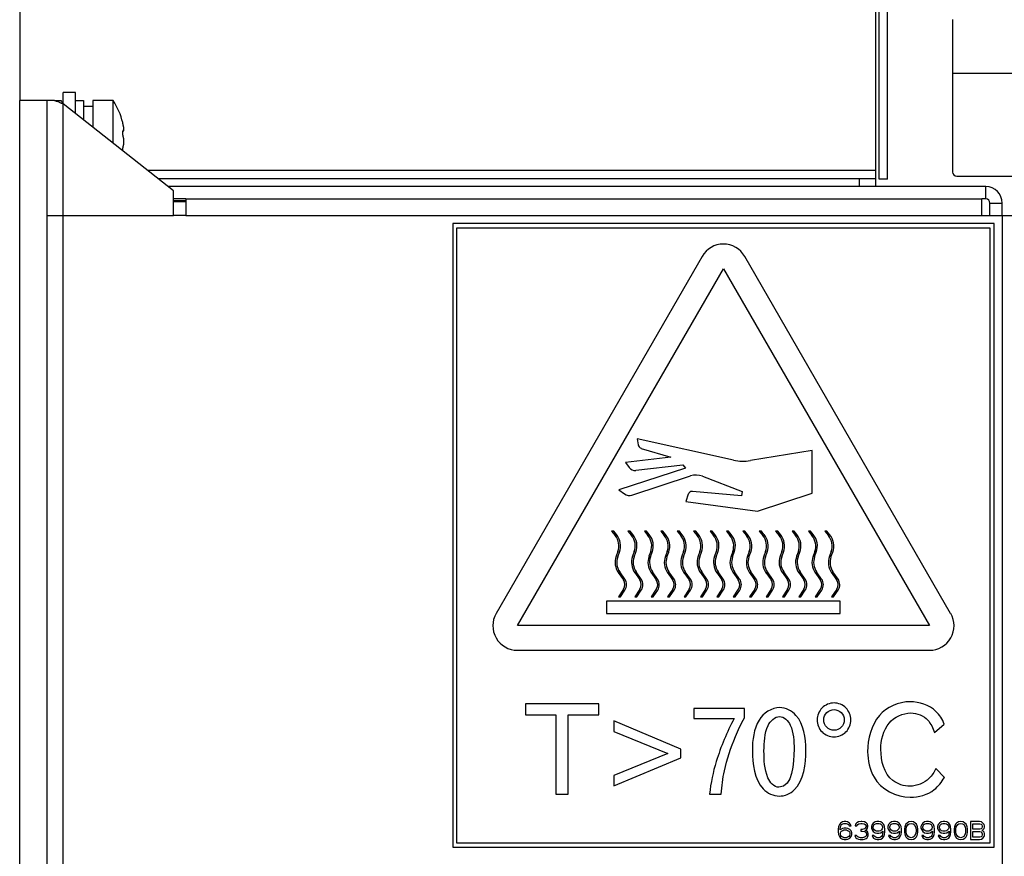
# Model space of a CAD drawing. Extents: x 0 to 2970, y 0 to 2100.
# Drawn here: x 1539 to 1659, y 1184 to 1285 of the extents above; entities that cross this region are included whole.
import ezdxf

# ---------------------------------------------------------------- set-up
doc = ezdxf.new("R2010")
doc.units = 0
doc.header["$LTSCALE"] = 100
for name, color, linetype in [('64627753_DXF_CONTINUOUS_LINE', 7, 'CONTINUOUS'), ('68314526_DXF_CONTINUOUS_LINE', 7, 'CONTINUOUS'), ('68314534_DXF_CONTINUOUS_LINE', 7, 'CONTINUOUS'), ('68314585_DXF_CONTINUOUS_LINE', 7, 'CONTINUOUS'), ('68314593_DXF_CONTINUOUS_LINE', 7, 'CONTINUOUS'), ('CH4-12_DXF_CONTINUOUS_LINE', 7, 'CONTINUOUS'), ('HOTWARNINGLADXF_CONTINUOUS_LINE', 7, 'CONTINUOUS'), ('LIB_68343119DXF_CONTINUOUS_LINE', 7, 'CONTINUOUS')]:
    doc.layers.add(name, color=color, linetype=linetype)

msp = doc.modelspace()

# ---------------------------------------------------------------- linework, layer by layer
at = {"layer": '64627753_DXF_CONTINUOUS_LINE', "color": 7}
for p, q in [((1652.56, 1285.47), (1652.56, 1266.9)), ((1653.06, 1266.4), (1666.61, 1266.4))]:
    msp.add_line(p, q, dxfattribs=at)
msp.add_arc((1653.06, 1266.9), 0.5, 180, 270, dxfattribs=at)
at = {"layer": '64627753_DXF_CONTINUOUS_LINE', "color": 9, "start_tangent": (-0.999979, 0.00655), "end_tangent": (-0.999992, -0.004075)}
msp.add_spline([(1661.06, 1278.89), (1654.56, 1278.9), (1652.56, 1278.9)], degree=3, dxfattribs=at)
at = {"layer": '68314526_DXF_CONTINUOUS_LINE', "color": 7}
for p in [(1538.81, 1324.62), (1542.11, 1275.62)]:
    msp.add_line(p, (1538.81, 1275.62), dxfattribs=at)
at = {"layer": '68314526_DXF_CONTINUOUS_LINE', "color": 9}
msp.add_line((1538.81, 394.12), (1538.81, 1275.62), dxfattribs=at)
at = {"layer": '68314534_DXF_CONTINUOUS_LINE', "color": 7}
for p, q in [((1542.11, 1275.62), (1542.11, 621.62)), ((1543.07, 1275.62), (1542.11, 1275.62)), ((1543.07, 1275.62), (1543.85, 1275.62)), ((1557.58, 1264.62), (1544.11, 1275.2)), ((1557.58, 1261.62), (1557.58, 1264.62)), ((1559.08, 1263.62), (1559.08, 1261.62)), ((1559.08, 1263.62), (1656.11, 1263.62)), ((1656.11, 1261.62), (1656.11, 1263.62)), ((1559.08, 1261.62), (1557.58, 1261.62)), ((1656.11, 1261.62), (1660.61, 1261.62))]:
    msp.add_line(p, q, dxfattribs=at)
at = {"layer": '68314534_DXF_CONTINUOUS_LINE', "color": 9}
for p, q in [((1544.11, 621.62), (1544.11, 1275.2)), ((1542.11, 1261.62), (1557.58, 1261.62)), ((1559.08, 1261.62), (1656.11, 1261.62)), ((1658.61, 1261.62), (1658.61, 621.62))]:
    msp.add_line(p, q, dxfattribs=at)
at = {"layer": '68314534_DXF_CONTINUOUS_LINE', "color": 7}
for points, start_tangent, end_tangent in [([(1543.4, 1275.48), (1543.07, 1275.62)], (-0.924912, 0.380181), (-0.911986, 0.410221)), ([(1543.61, 1275.4), (1543.4, 1275.48)], (-0.929586, 0.368606), (-0.924912, 0.380181)), ([(1544.11, 1275.2), (1543.75, 1275.34), (1543.61, 1275.4)], (-0.933537, 0.358482), (-0.929586, 0.368606)), ([(1544.11, 1275.2), (1543.85, 1275.62)], (-0.545598, 0.838047), (-0.4858, 0.87407))]:
    msp.add_spline(points, degree=3, dxfattribs=dict(at, start_tangent=start_tangent, end_tangent=end_tangent))
at = {"layer": '68314585_DXF_CONTINUOUS_LINE', "color": 7}
for p, q in [((1643.18, 1265.12), (1643.18, 1317.93)), ((1643.61, 1266.05), (1643.61, 1316.55)), ((1644.61, 1266.05), (1644.61, 1316.55)), ((1555.67, 1266.12), (1643.18, 1266.12)), ((1641.18, 1266.12), (1641.18, 1265.12)), ((1644.61, 1266.05), (1643.61, 1266.05))]:
    msp.add_line(p, q, dxfattribs=at)
at = {"layer": '68314585_DXF_CONTINUOUS_LINE', "color": 9}
msp.add_line((1554.39, 1267.12), (1643.18, 1267.12), dxfattribs=at)
at = {"layer": '68314593_DXF_CONTINUOUS_LINE', "color": 7}
for p, q in [((1544.11, 1275.2), (1544.11, 1276.59)), ((1545.61, 1276.59), (1544.11, 1276.59)), ((1545.61, 1274.02), (1545.61, 1276.59)), ((1656.61, 1265.12), (1556.94, 1265.12)), ((1559.08, 1263.62), (1557.58, 1263.62)), ((1656.61, 1263.62), (1656.11, 1263.62)), ((1657.11, 1261.62), (1657.11, 1263.12)), ((1658.61, 1261.62), (1658.61, 1263.12))]:
    msp.add_line(p, q, dxfattribs=at)
at = {"layer": '68314593_DXF_CONTINUOUS_LINE', "color": 9}
for p, q in [((1656.61, 1263.62), (1656.61, 1265.12)), ((1657.11, 1263.12), (1658.61, 1263.12))]:
    msp.add_line(p, q, dxfattribs=at)
at = {"layer": '68314593_DXF_CONTINUOUS_LINE', "color": 7}
for radius in [2, 0.5]:
    msp.add_arc((1656.61, 1263.12), radius, 0, 90, dxfattribs=at)
at = {"layer": 'CH4-12_DXF_CONTINUOUS_LINE', "color": 7}
for p, q in [((1557.58, 1263.45), (1559.08, 1263.45)), ((1559.08, 1263.27), (1557.58, 1263.27))]:
    msp.add_line(p, q, dxfattribs=at)
at = {"layer": 'HOTWARNINGLADXF_CONTINUOUS_LINE', "color": 7}
for p, q in [((1591.61, 1260.62), (1591.61, 1184.62)), ((1657.61, 1260.62), (1591.61, 1260.62)), ((1657.61, 1184.62), (1657.61, 1260.62)), ((1592.11, 1185.12), (1592.11, 1260.12)), ((1592.11, 1260.12), (1657.11, 1260.12)), ((1657.11, 1260.12), (1657.11, 1185.12)), ((1622.01, 1256.62), (1596.9, 1213.12)), ((1652.32, 1213.12), (1627.21, 1256.62)), ((1599.5, 1211.62), (1624.61, 1255.12)), ((1624.61, 1255.12), (1649.73, 1211.62)), ((1614.09, 1234.4), (1614.21, 1233.66)), ((1625.85, 1231.8), (1614.09, 1234.4)), ((1614.59, 1233.23), (1618.2, 1232.15)), ((1635.45, 1232.95), (1627.9, 1231.74)), ((1635.45, 1227.75), (1635.45, 1232.95)), ((1618.2, 1232.15), (1612.66, 1231.49)), ((1619.98, 1230.83), (1611.87, 1228.17)), ((1612.66, 1231.49), (1613.12, 1230.89)), ((1613.93, 1230.55), (1619.67, 1231.23)), ((1619.67, 1231.23), (1619.98, 1230.83)), ((1613.46, 1227.53), (1620.62, 1229.88)), ((1622.06, 1229.84), (1626.9, 1227.95)), ((1611.87, 1228.17), (1612.55, 1227.68)), ((1620.3, 1227.63), (1620.05, 1226.77)), ((1626.83, 1227.45), (1620.83, 1227.98)), ((1626.9, 1227.95), (1626.83, 1227.45)), ((1628.75, 1225.56), (1635.45, 1227.75)), ((1620.05, 1226.77), (1628.75, 1225.56)), ((1610.98, 1223.12), (1611.41, 1222.61)), ((1611.24, 1223.12), (1610.98, 1223.12)), ((1611.56, 1222.74), (1611.24, 1223.12)), ((1612.98, 1223.12), (1613.41, 1222.61)), ((1613.24, 1223.12), (1612.98, 1223.12)), ((1613.56, 1222.74), (1613.24, 1223.12)), ((1614.98, 1223.12), (1615.41, 1222.61)), ((1615.24, 1223.12), (1614.98, 1223.12)), ((1615.56, 1222.74), (1615.24, 1223.12)), ((1616.98, 1223.12), (1617.41, 1222.61)), ((1617.24, 1223.12), (1616.98, 1223.12)), ((1617.56, 1222.74), (1617.24, 1223.12)), ((1618.98, 1223.12), (1619.41, 1222.61)), ((1619.24, 1223.12), (1618.98, 1223.12)), ((1619.56, 1222.74), (1619.24, 1223.12)), ((1620.98, 1223.12), (1621.41, 1222.61)), ((1621.24, 1223.12), (1620.98, 1223.12)), ((1621.56, 1222.74), (1621.24, 1223.12)), ((1622.98, 1223.12), (1623.41, 1222.61)), ((1623.24, 1223.12), (1622.98, 1223.12)), ((1623.56, 1222.74), (1623.24, 1223.12)), ((1624.98, 1223.12), (1625.41, 1222.61)), ((1625.24, 1223.12), (1624.98, 1223.12)), ((1625.56, 1222.74), (1625.24, 1223.12)), ((1626.98, 1223.12), (1627.41, 1222.61)), ((1627.24, 1223.12), (1626.98, 1223.12)), ((1627.56, 1222.74), (1627.24, 1223.12)), ((1628.98, 1223.12), (1629.41, 1222.61)), ((1629.24, 1223.12), (1628.98, 1223.12)), ((1629.56, 1222.74), (1629.24, 1223.12)), ((1630.98, 1223.12), (1631.41, 1222.61)), ((1631.24, 1223.12), (1630.98, 1223.12)), ((1631.56, 1222.74), (1631.24, 1223.12)), ((1632.98, 1223.12), (1633.41, 1222.61)), ((1633.24, 1223.12), (1632.98, 1223.12)), ((1633.56, 1222.74), (1633.24, 1223.12)), ((1634.98, 1223.12), (1635.41, 1222.61)), ((1635.24, 1223.12), (1634.98, 1223.12)), ((1635.56, 1222.74), (1635.24, 1223.12)), ((1636.98, 1223.12), (1637.41, 1222.61)), ((1637.24, 1223.12), (1636.98, 1223.12)), ((1637.56, 1222.74), (1637.24, 1223.12)), ((1611.75, 1220.65), (1611.54, 1220.08)), ((1611.73, 1220.01), (1611.94, 1220.59)), ((1613.75, 1220.65), (1613.54, 1220.08)), ((1613.73, 1220.01), (1613.94, 1220.59)), ((1615.75, 1220.65), (1615.54, 1220.08)), ((1615.73, 1220.01), (1615.94, 1220.59)), ((1617.75, 1220.65), (1617.54, 1220.08)), ((1617.73, 1220.01), (1617.94, 1220.59)), ((1619.75, 1220.65), (1619.54, 1220.08)), ((1619.73, 1220.01), (1619.94, 1220.59)), ((1621.75, 1220.65), (1621.54, 1220.08)), ((1621.73, 1220.01), (1621.94, 1220.59)), ((1623.75, 1220.65), (1623.54, 1220.08)), ((1623.73, 1220.01), (1623.94, 1220.59)), ((1625.75, 1220.65), (1625.54, 1220.08)), ((1625.73, 1220.01), (1625.94, 1220.59)), ((1627.75, 1220.65), (1627.54, 1220.08)), ((1627.73, 1220.01), (1627.94, 1220.59)), ((1629.75, 1220.65), (1629.54, 1220.08)), ((1629.73, 1220.01), (1629.94, 1220.59)), ((1631.75, 1220.65), (1631.54, 1220.08)), ((1631.73, 1220.01), (1631.94, 1220.59)), ((1633.75, 1220.65), (1633.54, 1220.08)), ((1633.73, 1220.01), (1633.94, 1220.59)), ((1635.75, 1220.65), (1635.54, 1220.08)), ((1635.73, 1220.01), (1635.94, 1220.59)), ((1637.75, 1220.65), (1637.54, 1220.08)), ((1637.73, 1220.01), (1637.94, 1220.59)), ((1611.8, 1218.08), (1612.42, 1217.19)), ((1612.59, 1217.3), (1611.97, 1218.19)), ((1613.8, 1218.08), (1614.42, 1217.19)), ((1614.59, 1217.3), (1613.97, 1218.19)), ((1615.8, 1218.08), (1616.42, 1217.19)), ((1616.59, 1217.3), (1615.97, 1218.19)), ((1617.8, 1218.08), (1618.42, 1217.19)), ((1618.59, 1217.3), (1617.97, 1218.19)), ((1619.8, 1218.08), (1620.42, 1217.19)), ((1620.59, 1217.3), (1619.97, 1218.19)), ((1621.8, 1218.08), (1622.42, 1217.19)), ((1622.59, 1217.3), (1621.97, 1218.19)), ((1623.8, 1218.08), (1624.42, 1217.19)), ((1624.59, 1217.3), (1623.97, 1218.19)), ((1625.8, 1218.08), (1626.42, 1217.19)), ((1626.59, 1217.3), (1625.97, 1218.19)), ((1627.8, 1218.08), (1628.42, 1217.19)), ((1628.59, 1217.3), (1627.97, 1218.19)), ((1629.8, 1218.08), (1630.42, 1217.19)), ((1630.59, 1217.3), (1629.97, 1218.19)), ((1631.8, 1218.08), (1632.42, 1217.19)), ((1632.59, 1217.3), (1631.97, 1218.19)), ((1633.8, 1218.08), (1634.42, 1217.19)), ((1634.59, 1217.3), (1633.97, 1218.19)), ((1635.8, 1218.08), (1636.42, 1217.19)), ((1636.59, 1217.3), (1635.97, 1218.19)), ((1637.8, 1218.08), (1638.42, 1217.19)), ((1638.59, 1217.3), (1637.97, 1218.19)), ((1612.43, 1216.07), (1611.81, 1215.12)), ((1611.81, 1215.12), (1612.05, 1215.12)), ((1612.05, 1215.12), (1612.6, 1215.96)), ((1614.43, 1216.07), (1613.81, 1215.12)), ((1613.81, 1215.12), (1614.05, 1215.12)), ((1614.05, 1215.12), (1614.6, 1215.96)), ((1616.43, 1216.07), (1615.81, 1215.12)), ((1615.81, 1215.12), (1616.05, 1215.12)), ((1616.05, 1215.12), (1616.6, 1215.96)), ((1618.43, 1216.07), (1617.81, 1215.12)), ((1617.81, 1215.12), (1618.05, 1215.12)), ((1618.05, 1215.12), (1618.6, 1215.96)), ((1620.43, 1216.07), (1619.81, 1215.12)), ((1619.81, 1215.12), (1620.05, 1215.12)), ((1620.05, 1215.12), (1620.6, 1215.96)), ((1622.43, 1216.07), (1621.81, 1215.12)), ((1621.81, 1215.12), (1622.05, 1215.12)), ((1622.05, 1215.12), (1622.6, 1215.96)), ((1624.43, 1216.07), (1623.81, 1215.12)), ((1623.81, 1215.12), (1624.05, 1215.12)), ((1624.05, 1215.12), (1624.6, 1215.96)), ((1626.43, 1216.07), (1625.81, 1215.12)), ((1625.81, 1215.12), (1626.05, 1215.12)), ((1626.05, 1215.12), (1626.6, 1215.96)), ((1628.43, 1216.07), (1627.81, 1215.12)), ((1627.81, 1215.12), (1628.05, 1215.12)), ((1628.05, 1215.12), (1628.6, 1215.96)), ((1630.43, 1216.07), (1629.81, 1215.12)), ((1629.81, 1215.12), (1630.05, 1215.12)), ((1630.05, 1215.12), (1630.6, 1215.96)), ((1632.43, 1216.07), (1631.81, 1215.12)), ((1631.81, 1215.12), (1632.05, 1215.12)), ((1632.05, 1215.12), (1632.6, 1215.96)), ((1634.43, 1216.07), (1633.81, 1215.12)), ((1633.81, 1215.12), (1634.05, 1215.12)), ((1634.05, 1215.12), (1634.6, 1215.96)), ((1636.43, 1216.07), (1635.81, 1215.12)), ((1635.81, 1215.12), (1636.05, 1215.12)), ((1636.05, 1215.12), (1636.6, 1215.96)), ((1638.43, 1216.07), (1637.81, 1215.12)), ((1637.81, 1215.12), (1638.05, 1215.12)), ((1638.05, 1215.12), (1638.6, 1215.96)), ((1610.36, 1214.62), (1610.36, 1213.12)), ((1638.86, 1214.62), (1610.36, 1214.62)), ((1638.86, 1213.12), (1638.86, 1214.62)), ((1610.36, 1213.12), (1638.86, 1213.12)), ((1649.73, 1211.62), (1599.5, 1211.62)), ((1599.5, 1208.62), (1649.73, 1208.62)), ((1600.47, 1202.1), (1600.47, 1200.76)), ((1609.41, 1202.1), (1600.47, 1202.1)), ((1609.41, 1200.76), (1609.41, 1202.1)), ((1600.47, 1200.76), (1604.18, 1200.76)), ((1604.18, 1200.76), (1604.18, 1191.1)), ((1605.68, 1191.1), (1605.68, 1200.76)), ((1605.68, 1200.76), (1609.41, 1200.76)), ((1621.02, 1201.51), (1621.02, 1200.31)), ((1627.18, 1201.51), (1621.02, 1201.51)), ((1627.18, 1200.38), (1627.18, 1201.51)), ((1611.27, 1200.02), (1611.27, 1198.74)), ((1619.41, 1196.58), (1611.27, 1200.02)), ((1621.02, 1200.31), (1625.92, 1200.31)), ((1650.34, 1198.62), (1651.51, 1199.61)), ((1611.27, 1198.74), (1617.84, 1196.06)), ((1617.84, 1196.06), (1611.27, 1193.38)), ((1619.41, 1195.53), (1619.41, 1196.58)), ((1611.27, 1192.12), (1619.41, 1195.53)), ((1611.27, 1193.38), (1611.27, 1192.12)), ((1651.55, 1193.12), (1650.51, 1194.21)), ((1604.18, 1191.1), (1605.68, 1191.1)), ((1622.91, 1191.1), (1624.35, 1191.1)), ((1638.75, 1187.37), (1638.66, 1187.14)), ((1638.89, 1187.56), (1638.75, 1187.37)), ((1639.12, 1187.7), (1638.89, 1187.56)), ((1638.93, 1187.23), (1639.02, 1187.37)), ((1639.02, 1187.37), (1639.16, 1187.47)), ((1639.35, 1187.75), (1639.12, 1187.7)), ((1639.16, 1187.47), (1639.3, 1187.51)), ((1639.3, 1187.51), (1639.57, 1187.51)), ((1639.53, 1187.75), (1639.35, 1187.75)), ((1639.76, 1187.7), (1639.53, 1187.75)), ((1639.57, 1187.51), (1639.71, 1187.47)), ((1639.71, 1187.47), (1639.85, 1187.37)), ((1639.99, 1187.56), (1639.76, 1187.7)), ((1639.85, 1187.37), (1639.94, 1187.23)), ((1640.12, 1187.37), (1639.99, 1187.56)), ((1640.17, 1187.23), (1640.12, 1187.37)), ((1640.72, 1187.42), (1640.67, 1187.23)), ((1640.9, 1187.61), (1640.72, 1187.42)), ((1641.09, 1187.7), (1640.9, 1187.61)), ((1640.9, 1187.23), (1641, 1187.37)), ((1641, 1187.37), (1641.13, 1187.47)), ((1641.41, 1187.75), (1641.09, 1187.7)), ((1641.13, 1187.47), (1641.36, 1187.51)), ((1641.36, 1187.51), (1641.55, 1187.51)), ((1641.5, 1187.75), (1641.41, 1187.75)), ((1641.82, 1187.7), (1641.5, 1187.75)), ((1641.55, 1187.51), (1641.77, 1187.47)), ((1641.77, 1187.47), (1641.91, 1187.37)), ((1642, 1187.61), (1641.82, 1187.7)), ((1641.91, 1187.37), (1642, 1187.23)), ((1642.19, 1187.42), (1642, 1187.61)), ((1642.23, 1187.23), (1642.19, 1187.42)), ((1642.74, 1187.37), (1642.65, 1187.14)), ((1642.87, 1187.56), (1642.74, 1187.37)), ((1643.1, 1187.7), (1642.87, 1187.56)), ((1642.92, 1187.23), (1643.01, 1187.37)), ((1643.01, 1187.37), (1643.15, 1187.47)), ((1643.33, 1187.75), (1643.1, 1187.7)), ((1643.15, 1187.47), (1643.29, 1187.51)), ((1643.29, 1187.51), (1643.61, 1187.51)), ((1643.56, 1187.75), (1643.33, 1187.75)), ((1643.79, 1187.7), (1643.56, 1187.75)), ((1643.61, 1187.51), (1643.75, 1187.47)), ((1643.75, 1187.47), (1643.88, 1187.37)), ((1644.02, 1187.56), (1643.79, 1187.7)), ((1643.88, 1187.37), (1643.97, 1187.23)), ((1644.16, 1187.37), (1644.02, 1187.56)), ((1644.25, 1187.14), (1644.16, 1187.37)), ((1644.75, 1187.37), (1644.66, 1187.14)), ((1644.89, 1187.56), (1644.75, 1187.37)), ((1645.12, 1187.7), (1644.89, 1187.56)), ((1644.94, 1187.23), (1645.03, 1187.37)), ((1645.03, 1187.37), (1645.17, 1187.47)), ((1645.35, 1187.75), (1645.12, 1187.7)), ((1645.17, 1187.47), (1645.3, 1187.51)), ((1645.3, 1187.51), (1645.62, 1187.51)), ((1645.58, 1187.75), (1645.35, 1187.75)), ((1645.81, 1187.7), (1645.58, 1187.75)), ((1645.62, 1187.51), (1645.76, 1187.47)), ((1645.76, 1187.47), (1645.9, 1187.37)), ((1646.04, 1187.56), (1645.81, 1187.7)), ((1645.9, 1187.37), (1645.99, 1187.23)), ((1646.17, 1187.37), (1646.04, 1187.56)), ((1646.27, 1187.14), (1646.17, 1187.37)), ((1646.86, 1187.42), (1646.77, 1187.23)), ((1647, 1187.56), (1646.86, 1187.42)), ((1646.95, 1187.09), (1647.14, 1187.37)), ((1647.23, 1187.7), (1647, 1187.56)), ((1647.14, 1187.37), (1647.27, 1187.47)), ((1647.5, 1187.75), (1647.23, 1187.7)), ((1647.27, 1187.47), (1647.5, 1187.51)), ((1647.78, 1187.7), (1647.5, 1187.75)), ((1647.5, 1187.51), (1647.73, 1187.47)), ((1647.73, 1187.47), (1647.87, 1187.37)), ((1648.01, 1187.56), (1647.78, 1187.7)), ((1647.87, 1187.37), (1648.05, 1187.09)), ((1648.15, 1187.42), (1648.01, 1187.56)), ((1648.24, 1187.23), (1648.15, 1187.42)), ((1648.79, 1187.37), (1648.7, 1187.14)), ((1648.92, 1187.56), (1648.79, 1187.37)), ((1649.15, 1187.7), (1648.92, 1187.56)), ((1648.97, 1187.23), (1649.06, 1187.37)), ((1649.06, 1187.37), (1649.2, 1187.47)), ((1649.38, 1187.75), (1649.15, 1187.7)), ((1649.2, 1187.47), (1649.34, 1187.51)), ((1649.34, 1187.51), (1649.66, 1187.51)), ((1649.61, 1187.75), (1649.38, 1187.75)), ((1649.84, 1187.7), (1649.61, 1187.75)), ((1649.66, 1187.51), (1649.8, 1187.47)), ((1649.8, 1187.47), (1649.93, 1187.37)), ((1650.07, 1187.56), (1649.84, 1187.7)), ((1649.93, 1187.37), (1650.02, 1187.23)), ((1650.21, 1187.37), (1650.07, 1187.56)), ((1650.3, 1187.14), (1650.21, 1187.37)), ((1650.8, 1187.37), (1650.71, 1187.14)), ((1650.94, 1187.56), (1650.8, 1187.37)), ((1651.17, 1187.7), (1650.94, 1187.56)), ((1650.99, 1187.23), (1651.08, 1187.37)), ((1651.08, 1187.37), (1651.22, 1187.47)), ((1651.4, 1187.75), (1651.17, 1187.7)), ((1651.22, 1187.47), (1651.35, 1187.51)), ((1651.35, 1187.51), (1651.67, 1187.51)), ((1651.63, 1187.75), (1651.4, 1187.75)), ((1651.86, 1187.7), (1651.63, 1187.75)), ((1651.67, 1187.51), (1651.81, 1187.47)), ((1651.81, 1187.47), (1651.95, 1187.37)), ((1652.09, 1187.56), (1651.86, 1187.7)), ((1651.95, 1187.37), (1652.04, 1187.23)), ((1652.22, 1187.37), (1652.09, 1187.56)), ((1652.32, 1187.14), (1652.22, 1187.37)), ((1652.91, 1187.42), (1652.82, 1187.23)), ((1653.05, 1187.56), (1652.91, 1187.42)), ((1653, 1187.09), (1653.19, 1187.37)), ((1653.28, 1187.7), (1653.05, 1187.56)), ((1653.19, 1187.37), (1653.32, 1187.47)), ((1653.55, 1187.75), (1653.28, 1187.7)), ((1653.32, 1187.47), (1653.55, 1187.51)), ((1653.83, 1187.7), (1653.55, 1187.75)), ((1653.55, 1187.51), (1653.78, 1187.47)), ((1653.78, 1187.47), (1653.92, 1187.37)), ((1654.06, 1187.56), (1653.83, 1187.7)), ((1653.92, 1187.37), (1654.1, 1187.09)), ((1654.2, 1187.42), (1654.06, 1187.56)), ((1654.29, 1187.23), (1654.2, 1187.42)), ((1654.75, 1187.75), (1654.75, 1185.55)), ((1655.85, 1187.75), (1654.75, 1187.75)), ((1655.02, 1186.81), (1655.02, 1187.47)), ((1655.02, 1187.47), (1655.89, 1187.47)), ((1656.07, 1187.7), (1655.85, 1187.75)), ((1655.89, 1187.47), (1656.03, 1187.42)), ((1656.03, 1187.42), (1656.12, 1187.33)), ((1656.26, 1187.56), (1656.07, 1187.7)), ((1656.12, 1187.33), (1656.17, 1187.19)), ((1656.4, 1187.37), (1656.26, 1187.56)), ((1656.44, 1187.23), (1656.4, 1187.37)), ((1638.66, 1187.14), (1638.61, 1186.81)), ((1638.61, 1186.81), (1638.61, 1186.48)), ((1638.61, 1186.48), (1638.66, 1186.16)), ((1638.66, 1186.16), (1638.75, 1185.92)), ((1638.84, 1186.81), (1638.89, 1187.09)), ((1639.12, 1186.9), (1638.84, 1186.72)), ((1638.84, 1186.72), (1638.84, 1186.81)), ((1638.89, 1187.09), (1638.93, 1187.23)), ((1638.89, 1186.34), (1638.93, 1186.48)), ((1638.89, 1186.2), (1638.89, 1186.34)), ((1638.93, 1186.06), (1638.89, 1186.2)), ((1638.93, 1186.48), (1639.02, 1186.58)), ((1639.02, 1186.58), (1639.16, 1186.67)), ((1639.35, 1186.95), (1639.12, 1186.9)), ((1639.16, 1186.67), (1639.3, 1186.72)), ((1639.3, 1186.72), (1639.62, 1186.72)), ((1639.57, 1186.95), (1639.35, 1186.95)), ((1639.8, 1186.9), (1639.57, 1186.95)), ((1639.62, 1186.72), (1639.76, 1186.67)), ((1639.76, 1186.67), (1639.9, 1186.58)), ((1640.03, 1186.76), (1639.8, 1186.9)), ((1639.9, 1186.58), (1639.99, 1186.48)), ((1639.94, 1187.23), (1640.17, 1187.23)), ((1639.99, 1186.48), (1640.03, 1186.34)), ((1640.03, 1186.2), (1639.99, 1186.06)), ((1640.17, 1186.62), (1640.03, 1186.76)), ((1640.03, 1186.34), (1640.03, 1186.2)), ((1640.26, 1186.39), (1640.17, 1186.62)), ((1640.17, 1185.92), (1640.26, 1186.16)), ((1640.26, 1186.16), (1640.26, 1186.39)), ((1640.67, 1187.23), (1640.9, 1187.23)), ((1641.36, 1186.76), (1641.36, 1186.58)), ((1641.55, 1186.76), (1641.36, 1186.76)), ((1641.36, 1186.58), (1641.55, 1186.58)), ((1641.82, 1186.86), (1641.55, 1186.76)), ((1641.55, 1186.58), (1641.82, 1186.53)), ((1641.91, 1186.95), (1641.82, 1186.86)), ((1641.82, 1186.53), (1641.96, 1186.44)), ((1642, 1187.14), (1641.91, 1186.95)), ((1641.91, 1186.67), (1642.1, 1186.81)), ((1642.14, 1186.58), (1641.91, 1186.67)), ((1641.96, 1186.44), (1642.05, 1186.25)), ((1642, 1187.23), (1642, 1187.14)), ((1642.05, 1186.25), (1642.05, 1186.06)), ((1642.1, 1186.81), (1642.19, 1186.95)), ((1642.23, 1186.44), (1642.14, 1186.58)), ((1642.19, 1186.95), (1642.23, 1187.14)), ((1642.23, 1187.14), (1642.23, 1187.23)), ((1642.28, 1186.25), (1642.23, 1186.44)), ((1642.28, 1186.06), (1642.28, 1186.25)), ((1642.65, 1187.14), (1642.65, 1186.95)), ((1642.65, 1186.95), (1642.74, 1186.72)), ((1642.74, 1186.72), (1642.87, 1186.53)), ((1642.87, 1187.09), (1642.92, 1187.23)), ((1642.87, 1187), (1642.87, 1187.09)), ((1642.92, 1186.86), (1642.87, 1187)), ((1642.87, 1186.53), (1643.1, 1186.39)), ((1643.01, 1186.72), (1642.92, 1186.86)), ((1643.15, 1186.62), (1643.01, 1186.72)), ((1643.1, 1186.39), (1643.33, 1186.34)), ((1643.29, 1186.58), (1643.15, 1186.62)), ((1643.61, 1186.58), (1643.29, 1186.58)), ((1643.33, 1186.34), (1643.56, 1186.34)), ((1643.56, 1186.34), (1643.79, 1186.39)), ((1643.75, 1186.62), (1643.61, 1186.58)), ((1643.88, 1186.72), (1643.75, 1186.62)), ((1643.79, 1186.39), (1644.07, 1186.58)), ((1643.97, 1186.86), (1643.88, 1186.72)), ((1643.97, 1187.23), (1644.02, 1187.09)), ((1644.02, 1187), (1643.97, 1186.86)), ((1644.02, 1186.2), (1643.97, 1186.06)), ((1644.02, 1187.09), (1644.02, 1187)), ((1644.07, 1186.48), (1644.02, 1186.2)), ((1644.07, 1186.58), (1644.07, 1186.48)), ((1644.16, 1185.92), (1644.25, 1186.16)), ((1644.3, 1186.81), (1644.25, 1187.14)), ((1644.25, 1186.16), (1644.3, 1186.48)), ((1644.3, 1186.48), (1644.3, 1186.81)), ((1644.66, 1187.14), (1644.66, 1186.95)), ((1644.66, 1186.95), (1644.75, 1186.72)), ((1644.75, 1186.72), (1644.89, 1186.53)), ((1644.89, 1187.09), (1644.94, 1187.23)), ((1644.89, 1187), (1644.89, 1187.09)), ((1644.94, 1186.86), (1644.89, 1187)), ((1644.89, 1186.53), (1645.12, 1186.39)), ((1645.03, 1186.72), (1644.94, 1186.86)), ((1645.17, 1186.62), (1645.03, 1186.72)), ((1645.12, 1186.39), (1645.35, 1186.34)), ((1645.3, 1186.58), (1645.17, 1186.62)), ((1645.62, 1186.58), (1645.3, 1186.58)), ((1645.35, 1186.34), (1645.58, 1186.34)), ((1645.58, 1186.34), (1645.81, 1186.39)), ((1645.76, 1186.62), (1645.62, 1186.58)), ((1645.9, 1186.72), (1645.76, 1186.62)), ((1645.81, 1186.39), (1646.08, 1186.58)), ((1645.99, 1186.86), (1645.9, 1186.72)), ((1645.99, 1187.23), (1646.04, 1187.09)), ((1646.04, 1187), (1645.99, 1186.86)), ((1646.04, 1186.2), (1645.99, 1186.06)), ((1646.04, 1187.09), (1646.04, 1187)), ((1646.08, 1186.48), (1646.04, 1186.2)), ((1646.08, 1186.58), (1646.08, 1186.48)), ((1646.17, 1185.92), (1646.27, 1186.16)), ((1646.31, 1186.81), (1646.27, 1187.14)), ((1646.27, 1186.16), (1646.31, 1186.48)), ((1646.31, 1186.48), (1646.31, 1186.81)), ((1646.72, 1187.09), (1646.68, 1186.86)), ((1646.68, 1186.86), (1646.68, 1186.44)), ((1646.68, 1186.44), (1646.72, 1186.2)), ((1646.77, 1187.23), (1646.72, 1187.09)), ((1646.72, 1186.2), (1646.77, 1186.06)), ((1646.91, 1186.81), (1646.95, 1187.09)), ((1646.91, 1186.48), (1646.91, 1186.81)), ((1646.95, 1186.2), (1646.91, 1186.48)), ((1647.14, 1185.92), (1646.95, 1186.2)), ((1648.05, 1186.2), (1647.87, 1185.92)), ((1648.05, 1187.09), (1648.1, 1186.81)), ((1648.1, 1186.48), (1648.05, 1186.2)), ((1648.1, 1186.81), (1648.1, 1186.48)), ((1648.28, 1187.09), (1648.24, 1187.23)), ((1648.24, 1186.06), (1648.28, 1186.2)), ((1648.33, 1186.86), (1648.28, 1187.09)), ((1648.28, 1186.2), (1648.33, 1186.44)), ((1648.33, 1186.44), (1648.33, 1186.86)), ((1648.7, 1187.14), (1648.7, 1186.95)), ((1648.7, 1186.95), (1648.79, 1186.72)), ((1648.79, 1186.72), (1648.92, 1186.53)), ((1648.92, 1187.09), (1648.97, 1187.23)), ((1648.92, 1187), (1648.92, 1187.09)), ((1648.97, 1186.86), (1648.92, 1187)), ((1648.92, 1186.53), (1649.15, 1186.39)), ((1649.06, 1186.72), (1648.97, 1186.86)), ((1649.2, 1186.62), (1649.06, 1186.72)), ((1649.15, 1186.39), (1649.38, 1186.34)), ((1649.34, 1186.58), (1649.2, 1186.62)), ((1649.66, 1186.58), (1649.34, 1186.58)), ((1649.38, 1186.34), (1649.61, 1186.34)), ((1649.61, 1186.34), (1649.84, 1186.39)), ((1649.8, 1186.62), (1649.66, 1186.58)), ((1649.93, 1186.72), (1649.8, 1186.62)), ((1649.84, 1186.39), (1650.12, 1186.58)), ((1650.02, 1186.86), (1649.93, 1186.72)), ((1650.02, 1187.23), (1650.07, 1187.09)), ((1650.07, 1187), (1650.02, 1186.86)), ((1650.07, 1186.2), (1650.02, 1186.06)), ((1650.07, 1187.09), (1650.07, 1187)), ((1650.12, 1186.48), (1650.07, 1186.2)), ((1650.12, 1186.58), (1650.12, 1186.48)), ((1650.21, 1185.92), (1650.3, 1186.16)), ((1650.35, 1186.81), (1650.3, 1187.14)), ((1650.3, 1186.16), (1650.35, 1186.48)), ((1650.35, 1186.48), (1650.35, 1186.81)), ((1650.71, 1187.14), (1650.71, 1186.95)), ((1650.71, 1186.95), (1650.8, 1186.72)), ((1650.8, 1186.72), (1650.94, 1186.53)), ((1650.94, 1187.09), (1650.99, 1187.23)), ((1650.94, 1187), (1650.94, 1187.09)), ((1650.99, 1186.86), (1650.94, 1187)), ((1650.94, 1186.53), (1651.17, 1186.39)), ((1651.08, 1186.72), (1650.99, 1186.86)), ((1651.22, 1186.62), (1651.08, 1186.72)), ((1651.17, 1186.39), (1651.4, 1186.34)), ((1651.35, 1186.58), (1651.22, 1186.62)), ((1651.67, 1186.58), (1651.35, 1186.58)), ((1651.4, 1186.34), (1651.63, 1186.34)), ((1651.63, 1186.34), (1651.86, 1186.39)), ((1651.81, 1186.62), (1651.67, 1186.58)), ((1651.95, 1186.72), (1651.81, 1186.62)), ((1651.86, 1186.39), (1652.13, 1186.58)), ((1652.04, 1186.86), (1651.95, 1186.72)), ((1652.04, 1187.23), (1652.09, 1187.09)), ((1652.09, 1187), (1652.04, 1186.86)), ((1652.09, 1186.2), (1652.04, 1186.06)), ((1652.09, 1187.09), (1652.09, 1187)), ((1652.13, 1186.48), (1652.09, 1186.2)), ((1652.13, 1186.58), (1652.13, 1186.48)), ((1652.22, 1185.92), (1652.32, 1186.16)), ((1652.36, 1186.81), (1652.32, 1187.14)), ((1652.32, 1186.16), (1652.36, 1186.48)), ((1652.36, 1186.48), (1652.36, 1186.81)), ((1652.77, 1187.09), (1652.73, 1186.86)), ((1652.73, 1186.86), (1652.73, 1186.44)), ((1652.73, 1186.44), (1652.77, 1186.2)), ((1652.82, 1187.23), (1652.77, 1187.09)), ((1652.77, 1186.2), (1652.82, 1186.06)), ((1652.96, 1186.81), (1653, 1187.09)), ((1652.96, 1186.48), (1652.96, 1186.81)), ((1653, 1186.2), (1652.96, 1186.48)), ((1653.19, 1185.92), (1653, 1186.2)), ((1654.1, 1186.2), (1653.92, 1185.92)), ((1654.1, 1187.09), (1654.15, 1186.81)), ((1654.15, 1186.48), (1654.1, 1186.2)), ((1654.15, 1186.81), (1654.15, 1186.48)), ((1654.33, 1187.09), (1654.29, 1187.23)), ((1654.29, 1186.06), (1654.33, 1186.2)), ((1654.38, 1186.86), (1654.33, 1187.09)), ((1654.33, 1186.2), (1654.38, 1186.44)), ((1654.38, 1186.44), (1654.38, 1186.86)), ((1655.89, 1186.81), (1655.02, 1186.81)), ((1655.02, 1185.83), (1655.02, 1186.53)), ((1655.02, 1186.53), (1655.89, 1186.53)), ((1656.03, 1186.86), (1655.89, 1186.81)), ((1655.89, 1186.53), (1656.03, 1186.48)), ((1656.12, 1186.95), (1656.03, 1186.86)), ((1656.03, 1186.48), (1656.12, 1186.39)), ((1656.17, 1187.09), (1656.12, 1186.95)), ((1656.12, 1186.39), (1656.17, 1186.25)), ((1656.17, 1186.11), (1656.12, 1185.97)), ((1656.17, 1187.19), (1656.17, 1187.09)), ((1656.17, 1186.67), (1656.26, 1186.72)), ((1656.26, 1186.62), (1656.17, 1186.67)), ((1656.17, 1186.25), (1656.17, 1186.11)), ((1656.26, 1186.72), (1656.4, 1186.9)), ((1656.4, 1186.44), (1656.26, 1186.62)), ((1656.4, 1186.9), (1656.44, 1187.05)), ((1656.44, 1186.3), (1656.4, 1186.44)), ((1656.44, 1187.05), (1656.44, 1187.23)), ((1656.44, 1186.06), (1656.44, 1186.3)), ((1657.11, 1185.12), (1592.11, 1185.12)), ((1638.75, 1185.92), (1638.89, 1185.73)), ((1638.89, 1185.73), (1639.12, 1185.59)), ((1639.02, 1185.92), (1638.93, 1186.06)), ((1639.16, 1185.83), (1639.02, 1185.92)), ((1639.12, 1185.59), (1639.35, 1185.55)), ((1639.3, 1185.78), (1639.16, 1185.83)), ((1639.62, 1185.78), (1639.3, 1185.78)), ((1639.35, 1185.55), (1639.57, 1185.55)), ((1639.57, 1185.55), (1639.8, 1185.59)), ((1639.76, 1185.83), (1639.62, 1185.78)), ((1639.9, 1185.92), (1639.76, 1185.83)), ((1639.8, 1185.59), (1640.03, 1185.73)), ((1639.99, 1186.06), (1639.9, 1185.92)), ((1640.03, 1185.73), (1640.17, 1185.92)), ((1640.63, 1186.06), (1640.67, 1185.92)), ((1640.86, 1186.06), (1640.63, 1186.06)), ((1640.67, 1185.92), (1640.77, 1185.78)), ((1640.77, 1185.78), (1640.9, 1185.69)), ((1640.9, 1185.97), (1640.86, 1186.06)), ((1641, 1185.87), (1640.9, 1185.97)), ((1640.9, 1185.69), (1641.09, 1185.59)), ((1641.09, 1185.83), (1641, 1185.87)), ((1641.32, 1185.78), (1641.09, 1185.83)), ((1641.09, 1185.59), (1641.27, 1185.55)), ((1641.27, 1185.55), (1641.64, 1185.55)), ((1641.59, 1185.78), (1641.32, 1185.78)), ((1641.82, 1185.83), (1641.59, 1185.78)), ((1641.64, 1185.55), (1641.82, 1185.59)), ((1641.91, 1185.87), (1641.82, 1185.83)), ((1641.82, 1185.59), (1642, 1185.69)), ((1642, 1185.97), (1641.91, 1185.87)), ((1642.05, 1186.06), (1642, 1185.97)), ((1642, 1185.69), (1642.14, 1185.78)), ((1642.14, 1185.78), (1642.23, 1185.92)), ((1642.23, 1185.92), (1642.28, 1186.06)), ((1642.74, 1186.06), (1642.78, 1185.92)), ((1642.97, 1186.06), (1642.74, 1186.06)), ((1642.78, 1185.92), (1642.92, 1185.73)), ((1642.92, 1185.73), (1643.15, 1185.59)), ((1643.06, 1185.92), (1642.97, 1186.06)), ((1643.2, 1185.83), (1643.06, 1185.92)), ((1643.15, 1185.59), (1643.38, 1185.55)), ((1643.33, 1185.78), (1643.2, 1185.83)), ((1643.61, 1185.78), (1643.33, 1185.78)), ((1643.38, 1185.55), (1643.56, 1185.55)), ((1643.56, 1185.55), (1643.79, 1185.59)), ((1643.75, 1185.83), (1643.61, 1185.78)), ((1643.88, 1185.92), (1643.75, 1185.83)), ((1643.79, 1185.59), (1644.02, 1185.73)), ((1643.97, 1186.06), (1643.88, 1185.92)), ((1644.02, 1185.73), (1644.16, 1185.92)), ((1644.75, 1186.06), (1644.8, 1185.92)), ((1644.98, 1186.06), (1644.75, 1186.06)), ((1644.8, 1185.92), (1644.94, 1185.73)), ((1644.94, 1185.73), (1645.17, 1185.59)), ((1645.07, 1185.92), (1644.98, 1186.06)), ((1645.21, 1185.83), (1645.07, 1185.92)), ((1645.17, 1185.59), (1645.4, 1185.55)), ((1645.35, 1185.78), (1645.21, 1185.83)), ((1645.62, 1185.78), (1645.35, 1185.78)), ((1645.4, 1185.55), (1645.58, 1185.55)), ((1645.58, 1185.55), (1645.81, 1185.59)), ((1645.76, 1185.83), (1645.62, 1185.78)), ((1645.9, 1185.92), (1645.76, 1185.83)), ((1645.81, 1185.59), (1646.04, 1185.73)), ((1645.99, 1186.06), (1645.9, 1185.92)), ((1646.04, 1185.73), (1646.17, 1185.92)), ((1646.77, 1186.06), (1646.86, 1185.87)), ((1646.86, 1185.87), (1647, 1185.73)), ((1647, 1185.73), (1647.23, 1185.59)), ((1647.27, 1185.83), (1647.14, 1185.92)), ((1647.23, 1185.59), (1647.5, 1185.55)), ((1647.5, 1185.78), (1647.27, 1185.83)), ((1647.73, 1185.83), (1647.5, 1185.78)), ((1647.5, 1185.55), (1647.78, 1185.59)), ((1647.87, 1185.92), (1647.73, 1185.83)), ((1647.78, 1185.59), (1648.01, 1185.73)), ((1648.01, 1185.73), (1648.15, 1185.87)), ((1648.15, 1185.87), (1648.24, 1186.06)), ((1648.79, 1186.06), (1648.83, 1185.92)), ((1649.02, 1186.06), (1648.79, 1186.06)), ((1648.83, 1185.92), (1648.97, 1185.73)), ((1648.97, 1185.73), (1649.2, 1185.59)), ((1649.11, 1185.92), (1649.02, 1186.06)), ((1649.25, 1185.83), (1649.11, 1185.92)), ((1649.2, 1185.59), (1649.43, 1185.55)), ((1649.38, 1185.78), (1649.25, 1185.83)), ((1649.66, 1185.78), (1649.38, 1185.78)), ((1649.43, 1185.55), (1649.61, 1185.55)), ((1649.61, 1185.55), (1649.84, 1185.59)), ((1649.8, 1185.83), (1649.66, 1185.78)), ((1649.93, 1185.92), (1649.8, 1185.83)), ((1649.84, 1185.59), (1650.07, 1185.73)), ((1650.02, 1186.06), (1649.93, 1185.92)), ((1650.07, 1185.73), (1650.21, 1185.92)), ((1650.8, 1186.06), (1650.85, 1185.92)), ((1651.03, 1186.06), (1650.8, 1186.06)), ((1650.85, 1185.92), (1650.99, 1185.73)), ((1650.99, 1185.73), (1651.22, 1185.59)), ((1651.12, 1185.92), (1651.03, 1186.06)), ((1651.26, 1185.83), (1651.12, 1185.92)), ((1651.22, 1185.59), (1651.45, 1185.55)), ((1651.4, 1185.78), (1651.26, 1185.83)), ((1651.67, 1185.78), (1651.4, 1185.78)), ((1651.45, 1185.55), (1651.63, 1185.55)), ((1651.63, 1185.55), (1651.86, 1185.59)), ((1651.81, 1185.83), (1651.67, 1185.78)), ((1651.95, 1185.92), (1651.81, 1185.83)), ((1651.86, 1185.59), (1652.09, 1185.73)), ((1652.04, 1186.06), (1651.95, 1185.92)), ((1652.09, 1185.73), (1652.22, 1185.92)), ((1652.82, 1186.06), (1652.91, 1185.87)), ((1652.91, 1185.87), (1653.05, 1185.73)), ((1653.05, 1185.73), (1653.28, 1185.59)), ((1653.32, 1185.83), (1653.19, 1185.92)), ((1653.28, 1185.59), (1653.55, 1185.55)), ((1653.55, 1185.78), (1653.32, 1185.83)), ((1653.78, 1185.83), (1653.55, 1185.78)), ((1653.55, 1185.55), (1653.83, 1185.59)), ((1653.92, 1185.92), (1653.78, 1185.83)), ((1653.83, 1185.59), (1654.06, 1185.73)), ((1654.06, 1185.73), (1654.2, 1185.87)), ((1654.2, 1185.87), (1654.29, 1186.06)), ((1654.75, 1185.55), (1655.85, 1185.55)), ((1655.89, 1185.83), (1655.02, 1185.83)), ((1655.85, 1185.55), (1656.07, 1185.59)), ((1656.03, 1185.87), (1655.89, 1185.83)), ((1656.12, 1185.97), (1656.03, 1185.87)), ((1656.07, 1185.59), (1656.26, 1185.73)), ((1656.26, 1185.73), (1656.4, 1185.92)), ((1656.4, 1185.92), (1656.44, 1186.06)), ((1591.61, 1184.62), (1657.61, 1184.62))]:
    msp.add_line(p, q, dxfattribs=at)
for centre, radius, start, end in [((1624.61, 1255.12), 3, 30, 150), ((1614.74, 1233.75), 0.54, 189.12, 253.31), ((1627.03, 1237.16), 5.49, 257.52, 279.12), ((1613.83, 1231.43), 0.89, 217.67, 276.79), ((1621.28, 1227.84), 2.14, 68.72, 108.14), ((1613.15, 1228.49), 1.01, 233.96, 288.14), ((1620.78, 1227.48), 0.5, 84.94, 163.31), ((1609.87, 1221.33), 2, 340.1416, 39.7151), ((1609.87, 1221.33), 2.2, 340.1416, 39.7151), ((1611.87, 1221.33), 2, 340.1416, 39.7151), ((1611.87, 1221.33), 2.2, 340.1416, 39.7151), ((1613.87, 1221.33), 2, 340.1416, 39.7151), ((1613.87, 1221.33), 2.2, 340.1416, 39.7151), ((1615.87, 1221.33), 2, 340.1416, 39.7151), ((1615.87, 1221.33), 2.2, 340.1416, 39.7151), ((1617.87, 1221.33), 2, 340.1416, 39.7151), ((1617.87, 1221.33), 2.2, 340.1416, 39.7151), ((1619.87, 1221.33), 2, 340.1416, 39.7151), ((1619.87, 1221.33), 2.2, 340.1416, 39.7151), ((1621.87, 1221.33), 2, 340.1416, 39.7151), ((1621.87, 1221.33), 2.2, 340.1416, 39.7151), ((1623.87, 1221.33), 2, 340.1416, 39.7151), ((1623.87, 1221.33), 2.2, 340.1416, 39.7151), ((1625.87, 1221.33), 2, 340.1416, 39.7151), ((1625.87, 1221.33), 2.2, 340.1416, 39.7151), ((1627.87, 1221.33), 2, 340.1416, 39.7151), ((1627.87, 1221.33), 2.2, 340.1416, 39.7151), ((1629.87, 1221.33), 2, 340.1416, 39.7151), ((1629.87, 1221.33), 2.2, 340.1416, 39.7151), ((1631.87, 1221.33), 2, 340.1416, 39.7151), ((1631.87, 1221.33), 2.2, 340.1416, 39.7151), ((1633.87, 1221.33), 2, 340.1416, 39.7151), ((1633.87, 1221.33), 2.2, 340.1416, 39.7151), ((1635.87, 1221.33), 2, 340.1416, 39.7151), ((1635.87, 1221.33), 2.2, 340.1416, 39.7151), ((1613.61, 1219.33), 2.2, 160.1416, 214.7551), ((1613.61, 1219.33), 2, 160.1416, 214.7551), ((1615.61, 1219.33), 2.2, 160.1416, 214.7551), ((1615.61, 1219.33), 2, 160.1416, 214.7551), ((1617.61, 1219.33), 2.2, 160.1416, 214.7551), ((1617.61, 1219.33), 2, 160.1416, 214.7551), ((1619.61, 1219.33), 2.2, 160.1416, 214.7551), ((1619.61, 1219.33), 2, 160.1416, 214.7551), ((1621.61, 1219.33), 2.2, 160.1416, 214.7551), ((1621.61, 1219.33), 2, 160.1416, 214.7551), ((1623.61, 1219.33), 2.2, 160.1416, 214.7551), ((1623.61, 1219.33), 2, 160.1416, 214.7551), ((1625.61, 1219.33), 2.2, 160.1416, 214.7551), ((1625.61, 1219.33), 2, 160.1416, 214.7551), ((1627.61, 1219.33), 2.2, 160.1416, 214.7551), ((1627.61, 1219.33), 2, 160.1416, 214.7551), ((1629.61, 1219.33), 2.2, 160.1416, 214.7551), ((1629.61, 1219.33), 2, 160.1416, 214.7551), ((1631.61, 1219.33), 2.2, 160.1416, 214.7551), ((1631.61, 1219.33), 2, 160.1416, 214.7551), ((1633.61, 1219.33), 2.2, 160.1416, 214.7551), ((1633.61, 1219.33), 2, 160.1416, 214.7551), ((1635.61, 1219.33), 2.2, 160.1416, 214.7551), ((1635.61, 1219.33), 2, 160.1416, 214.7551), ((1637.61, 1219.33), 2.2, 160.1416, 214.7551), ((1637.61, 1219.33), 2, 160.1416, 214.7551), ((1639.61, 1219.33), 2.2, 160.1416, 214.7551), ((1639.61, 1219.33), 2, 160.1416, 214.7551), ((1611.6, 1216.62), 1, 326.4427, 34.7551), ((1611.6, 1216.62), 1.2, 326.4427, 34.7551), ((1613.6, 1216.62), 1, 326.4427, 34.7551), ((1613.6, 1216.62), 1.2, 326.4427, 34.7551), ((1615.6, 1216.62), 1, 326.4427, 34.7551), ((1615.6, 1216.62), 1.2, 326.4427, 34.7551), ((1617.6, 1216.62), 1, 326.4427, 34.7551), ((1617.6, 1216.62), 1.2, 326.4427, 34.7551), ((1619.6, 1216.62), 1, 326.4427, 34.7551), ((1619.6, 1216.62), 1.2, 326.4427, 34.7551), ((1621.6, 1216.62), 1, 326.4427, 34.7551), ((1621.6, 1216.62), 1.2, 326.4427, 34.7551), ((1623.6, 1216.62), 1, 326.4427, 34.7551), ((1623.6, 1216.62), 1.2, 326.4427, 34.7551), ((1625.6, 1216.62), 1, 326.4427, 34.7551), ((1625.6, 1216.62), 1.2, 326.4427, 34.7551), ((1627.6, 1216.62), 1, 326.4427, 34.7551), ((1627.6, 1216.62), 1.2, 326.4427, 34.7551), ((1629.6, 1216.62), 1, 326.4427, 34.7551), ((1629.6, 1216.62), 1.2, 326.4427, 34.7551), ((1631.6, 1216.62), 1, 326.4427, 34.7551), ((1631.6, 1216.62), 1.2, 326.4427, 34.7551), ((1633.6, 1216.62), 1, 326.4427, 34.7551), ((1633.6, 1216.62), 1.2, 326.4427, 34.7551), ((1635.6, 1216.62), 1, 326.4427, 34.7551), ((1635.6, 1216.62), 1.2, 326.4427, 34.7551), ((1637.6, 1216.62), 1, 326.4427, 34.7551), ((1637.6, 1216.62), 1.2, 326.4427, 34.7551), ((1599.5, 1211.62), 3, 150, 270), ((1649.73, 1211.62), 3, 270, 30)]:
    msp.add_arc(centre, radius, start, end, dxfattribs=at)
for points, start_tangent, end_tangent in [([(1638.1, 1202.2), (1636.64, 1201.59)], (-1, 0), (-0.707107, -0.707106)), ([(1639.55, 1201.6), (1638.1, 1202.2)], (-0.707107, 0.707106), (-1, 0)), ([(1647.36, 1202.35), (1643.63, 1200.67)], (-1, 0), (-0.649119, -0.760687)), ([(1650.53, 1201.17), (1647.36, 1202.35)], (-0.713229, 0.700931), (-1, 0)), ([(1631.48, 1201.63), (1628.96, 1200.1)], (-1, 0), (-0.50387, -0.863779)), ([(1630.06, 1199.44), (1631.47, 1200.55)], (0.413803, 0.910367), (1, 0)), ([(1631.47, 1200.55), (1632.76, 1199.5)], (1, 0), (0.407939, -0.913009)), ([(1633.46, 1200.69), (1631.48, 1201.63)], (-0.667961, 0.744196), (-1, 0)), ([(1634.67, 1196.45), (1633.46, 1200.69)], (0, 1), (-0.667961, 0.744196)), ([(1636.64, 1201.59), (1636.04, 1200.14)], (-0.707107, -0.707106), (0, -1)), ([(1636.85, 1200.14), (1637.21, 1201.02)], (0, 1), (0.701605, 0.712566)), ([(1637.21, 1201.02), (1638.1, 1201.39)], (0.701605, 0.712566), (1, 0)), ([(1638.1, 1201.39), (1638.98, 1201.02)], (1, 0), (0.707108, -0.707106)), ([(1638.98, 1201.02), (1639.35, 1200.14)], (0.707108, -0.707106), (0, -1)), ([(1640.16, 1200.14), (1639.55, 1201.6)], (0, 1), (-0.707107, 0.707106)), ([(1643.63, 1200.67), (1642.2, 1196.26)], (-0.649119, -0.760687), (0, -1)), ([(1644.82, 1199.75), (1647.45, 1200.98)], (0.633238, 0.773957), (1, 0)), ([(1647.45, 1200.98), (1649.55, 1200.09)], (1, 0), (0.659803, -0.751438)), ([(1651.51, 1199.61), (1650.53, 1201.17)], (-0.260905, 0.965364), (-0.713229, 0.700931)), ([(1625.92, 1200.31), (1623.74, 1195.08)], (-0.466072, -0.884747), (-0.29964, -0.954052)), ([(1626.08, 1198.11), (1627.18, 1200.38)], (0.370393, 0.928875), (0.49614, 0.868243)), ([(1628.96, 1200.1), (1628.14, 1196.42)], (-0.50387, -0.863779), (0, -1)), ([(1629.56, 1196.35), (1630.06, 1199.44)], (0, 1), (0.413803, 0.910367)), ([(1632.76, 1199.5), (1633.23, 1196.55)], (0.407939, -0.913009), (0, -1)), ([(1636.04, 1200.14), (1636.64, 1198.67)], (0, -1), (0.707107, -0.707106)), ([(1637.21, 1199.24), (1636.85, 1200.14)], (-0.696315, 0.717737), (0, 1)), ([(1639.35, 1200.14), (1638.99, 1199.24)], (0, -1), (-0.696315, -0.717737)), ([(1639.55, 1198.67), (1640.16, 1200.14)], (0.707107, 0.707106), (0, 1)), ([(1643.81, 1196.54), (1644.82, 1199.75)], (0, 1), (0.633238, 0.773957)), ([(1649.55, 1200.09), (1650.34, 1198.62)], (0.659803, -0.751438), (0.351125, -0.936329)), ([(1624.73, 1193.93), (1626.08, 1198.11)], (0.211631, 0.97735), (0.370393, 0.928875)), ([(1636.64, 1198.67), (1638.1, 1198.07)], (0.707107, -0.707106), (1, 0)), ([(1638.1, 1198.87), (1637.21, 1199.24)], (-1, 0), (-0.696315, 0.717737)), ([(1638.99, 1199.24), (1638.1, 1198.87)], (-0.696315, -0.717737), (-1, 0)), ([(1638.1, 1198.07), (1639.55, 1198.67)], (1, 0), (0.707107, 0.707106)), ([(1628.14, 1196.42), (1629.48, 1191.72)], (0, -1), (0.689122, -0.724645)), ([(1630.04, 1193.09), (1629.56, 1196.35)], (-0.384302, 0.923207), (0, 1)), ([(1633.23, 1196.55), (1631.38, 1191.93)], (0, -1), (-1, 0)), ([(1633.25, 1191.6), (1634.67, 1196.45)], (0.719779, 0.694203), (0, 1)), ([(1642.2, 1196.26), (1642.98, 1193.14)], (0, -1), (0.478496, -0.87809)), ([(1645.27, 1192.75), (1643.81, 1196.54)], (-0.793183, 0.608984), (0, 1)), ([(1623.74, 1195.08), (1622.91, 1191.1)], (-0.29964, -0.954052), (-0.127659, -0.991818)), ([(1624.35, 1191.1), (1624.73, 1193.93)], (0.082521, 0.996589), (0.211631, 0.97735)), ([(1650.51, 1194.21), (1649.7, 1193.02)], (-0.436906, -0.899507), (-0.718329, -0.695704)), ([(1631.38, 1191.93), (1630.04, 1193.09)], (-1, 0), (-0.384302, 0.923207)), ([(1642.98, 1193.14), (1647.39, 1190.72)], (0.478496, -0.87809), (1, 0)), ([(1647.36, 1192.06), (1645.27, 1192.75)], (-1, 0), (-0.793183, 0.608984)), ([(1649.7, 1193.02), (1647.36, 1192.06)], (-0.718329, -0.695704), (-1, 0)), ([(1650.33, 1191.64), (1651.55, 1193.12)], (0.782763, 0.62232), (0.508727, 0.860928)), ([(1629.48, 1191.72), (1631.42, 1190.85)], (0.689122, -0.724645), (1, 0)), ([(1631.42, 1190.85), (1633.25, 1191.6)], (1, 0), (0.719779, 0.694203)), ([(1647.39, 1190.72), (1650.33, 1191.64)], (1, 0), (0.782763, 0.62232))]:
    msp.add_spline(points, degree=3, dxfattribs=dict(at, start_tangent=start_tangent, end_tangent=end_tangent))
at = {"layer": 'LIB_68343119DXF_CONTINUOUS_LINE', "color": 7}
for p, q in [((1545.61, 1275.62), (1546.61, 1275.62)), ((1546.61, 1275.62), (1546.61, 1273.24)), ((1547.71, 1275.62), (1547.71, 1272.37)), ((1550.21, 1275.62), (1547.71, 1275.62)), ((1550.21, 1270.41), (1550.21, 1275.62)), ((1546.61, 1274.92), (1547.71, 1274.92)), ((1551.38, 1271.93), (1551.5, 1271.93))]:
    msp.add_line(p, q, dxfattribs=at)
at = {"layer": 'LIB_68343119DXF_CONTINUOUS_LINE', "color": 9}
msp.add_line((1551.46, 1271.98), (1551.39, 1271.98), dxfattribs=at)
at = {"layer": 'LIB_68343119DXF_CONTINUOUS_LINE', "color": 7}
msp.add_arc((1542.32, 1270.62), 9.35, 14.247, 32.3443, dxfattribs=at)
for points, start_tangent, end_tangent in [([(1551.46, 1272.47), (1551.44, 1272.58), (1551.42, 1272.68), (1551.4, 1272.77), (1551.39, 1272.85), (1551.38, 1272.9), (1551.38, 1272.92)], (-0.192489, 0.981299), (-0.97855, -0.20601)), ([(1551.46, 1271.11), (1551.44, 1271.19), (1551.42, 1271.28), (1551.4, 1271.39), (1551.39, 1271.5), (1551.38, 1271.61), (1551.38, 1271.72), (1551.38, 1271.82), (1551.38, 1271.9), (1551.38, 1271.93)], (-0.316819, 0.948486), (0.139369, 0.990241)), ([(1551.38, 1271.93), (1551.39, 1271.97), (1551.4, 1272.01), (1551.42, 1272.03), (1551.42, 1272.03)], (0.139369, 0.990241), (0.99633, -0.085597)), ([(1551.42, 1272.03), (1551.44, 1272.02), (1551.46, 1271.98)], (0.99633, -0.085597), (0.429239, -0.903191)), ([(1551.49, 1272.35), (1551.46, 1272.47)], (-0.166727, 0.986003), (-0.192489, 0.981299)), ([(1551.46, 1271.98), (1551.48, 1271.95), (1551.5, 1271.93), (1551.5, 1271.93)], (0.429239, -0.903191), (1, -0.00095)), ([(1551.51, 1271.93), (1551.52, 1271.95), (1551.52, 1271.98), (1551.52, 1272.03), (1551.52, 1272.09), (1551.51, 1272.16), (1551.5, 1272.25), (1551.49, 1272.35)], (0.890418, 0.455144), (-0.166727, 0.986003)), ([(1551.5, 1271.93), (1551.51, 1271.93)], (1, -0.00095), (0.890418, 0.455144)), ([(1551.37, 1269.5), (1551.38, 1269.53), (1551.38, 1269.63), (1551.39, 1269.75), (1551.4, 1269.86), (1551.42, 1269.96), (1551.44, 1270.06), (1551.46, 1270.14)], (0.010615, 0.999944), (0.316819, 0.948486)), ([(1551.52, 1270.62), (1551.52, 1270.68), (1551.52, 1270.73), (1551.52, 1270.78), (1551.52, 1270.83), (1551.51, 1270.87), (1551.51, 1270.92), (1551.5, 1270.97), (1551.49, 1271.02), (1551.48, 1271.06), (1551.46, 1271.11)], (0, 1), (-0.316819, 0.948486)), ([(1551.46, 1270.14), (1551.48, 1270.19), (1551.49, 1270.24), (1551.5, 1270.29), (1551.51, 1270.33), (1551.51, 1270.38), (1551.52, 1270.43), (1551.52, 1270.47), (1551.52, 1270.52), (1551.52, 1270.57), (1551.52, 1270.62)], (0.316819, 0.948486), (0, 1))]:
    msp.add_spline(points, degree=3, dxfattribs=dict(at, start_tangent=start_tangent, end_tangent=end_tangent))

doc.saveas('drawing.dxf')
